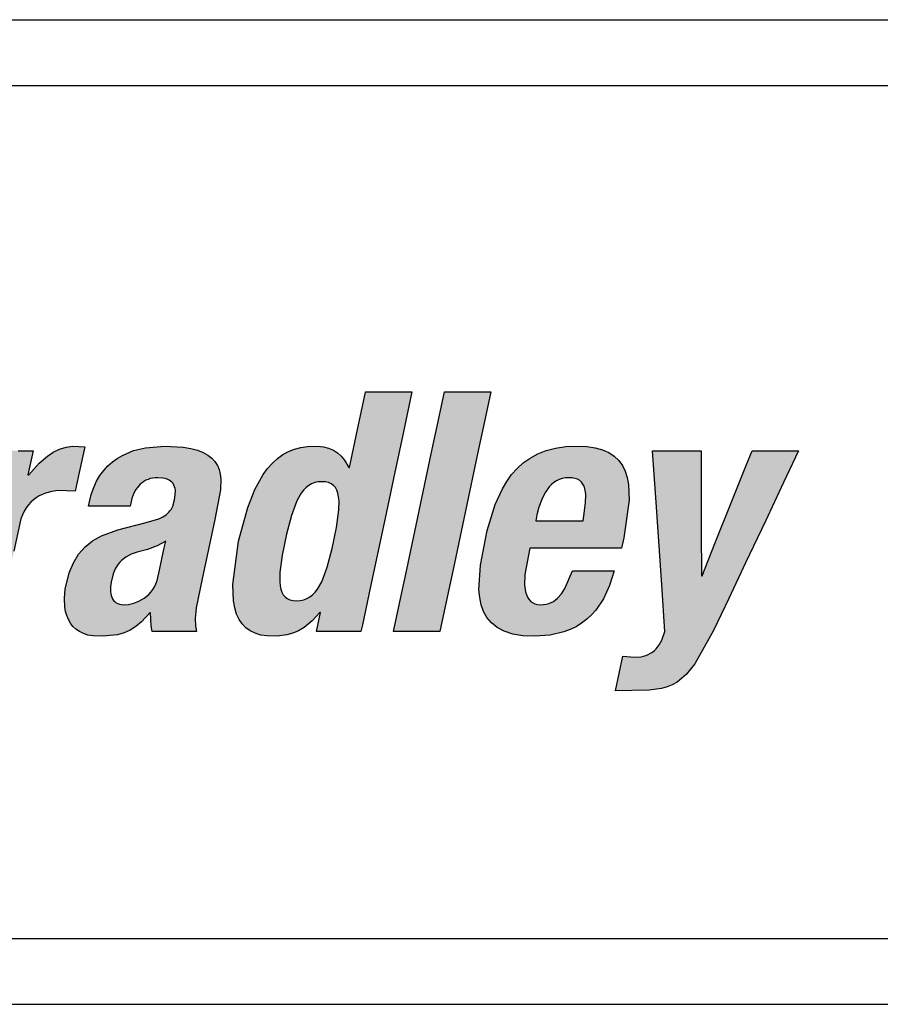
# Model space of a CAD drawing. Extents: x -2 to 134, y -2 to 86.
# Drawn here: x 37 to 38, y 22 to 23 of the extents above; entities that cross this region are included whole.
import ezdxf

# ---------------------------------------------------------------- set-up
doc = ezdxf.new("R2010")
doc.units = 0
doc.header["$LTSCALE"] = 0.5
doc.header["$MEASUREMENT"] = 0
doc.layers.get('0').update_dxf_attribs({"linetype": 'CONTINUOUS'})
doc.layers.add('-LBL-UPR', color=9, linetype='CONTINUOUS')

msp = doc.modelspace()

# ---------------------------------------------------------------- hatches: boundary and pattern name
h = msp.add_hatch(color=256)
h.paths.add_polyline_path([(35.3708, 22.6281), (35.3677, 22.688), (35.3646, 22.748), (35.3617, 22.8023), (35.3582, 22.8708), (35.3276, 22.8708), (35.267, 22.8708), (35.2621, 22.8605), (35.2343, 22.8023), (35.2084, 22.748), (35.1798, 22.688), (35.1511, 22.6281), (35.1252, 22.5738), (35.0925, 22.5053), (35.1124, 22.5053), (35.1693, 22.5053), (35.1805, 22.5312), (35.2027, 22.5826), (35.2432, 22.5826), (35.2999, 22.5826), (35.3001, 22.5626), (35.3004, 22.5053), (35.3203, 22.5053), (35.3772, 22.5053), (35.3767, 22.5156), (35.3736, 22.5738)])
h.paths.add_polyline_path([(35.2283, 22.643), (35.237, 22.6634), (35.2465, 22.6855), (35.2576, 22.7115), (35.2693, 22.7388), (35.2804, 22.7648), (35.2899, 22.787), (35.2986, 22.8073), (35.2996, 22.8073), (35.2996, 22.8027), (35.2997, 22.7765), (35.2997, 22.7521), (35.2998, 22.7252), (35.2999, 22.6982), (35.2999, 22.6738), (35.3, 22.643), (35.2759, 22.643), (35.2524, 22.643)], flags=16)
h.paths.add_polyline_path([(35.5063, 22.6577), (35.5192, 22.7184), (35.5315, 22.7762), (35.542, 22.8255), (35.5516, 22.8708), (35.5279, 22.8708), (35.481, 22.8708), (35.4713, 22.8255), (35.4609, 22.7762), (35.4486, 22.7184), (35.4356, 22.6577), (35.4233, 22.5999), (35.4129, 22.5506), (35.4032, 22.5053), (35.427, 22.5053), (35.4739, 22.5053), (35.4835, 22.5506), (35.494, 22.5999)])
h.paths.add_polyline_path([(35.6169, 22.5999), (35.6292, 22.6577), (35.6421, 22.7184), (35.6544, 22.7762), (35.6649, 22.8255), (35.6745, 22.8708), (35.6508, 22.8708), (35.6038, 22.8708), (35.5942, 22.8255), (35.5837, 22.7762), (35.5714, 22.7184), (35.5585, 22.6577), (35.5462, 22.5999), (35.5357, 22.5506), (35.5261, 22.5053), (35.5498, 22.5053), (35.5967, 22.5053), (35.6064, 22.5506)])
h.paths.add_polyline_path([(35.8277, 22.5307), (35.8343, 22.5382), (35.8458, 22.5553), (35.8551, 22.5753), (35.8622, 22.5979), (35.8458, 22.5979), (35.7987, 22.5979), (35.7872, 22.571), (35.782, 22.5629), (35.7762, 22.5563), (35.7714, 22.5523), (35.7645, 22.5486), (35.7568, 22.5465), (35.7503, 22.5462), (35.7435, 22.5468), (35.7364, 22.5502), (35.7312, 22.556), (35.7287, 22.5618), (35.7274, 22.5661), (35.7259, 22.5758), (35.7263, 22.5923), (35.7338, 22.6322), (35.7378, 22.6322), (35.7808, 22.6322), (35.8266, 22.6322), (35.8736, 22.6322), (35.877, 22.6481), (35.885, 22.7056), (35.8841, 22.7295), (35.8821, 22.74), (35.8791, 22.7497), (35.8748, 22.7583), (35.8693, 22.7659), (35.8625, 22.7725), (35.8543, 22.7779), (35.8446, 22.7822), (35.8333, 22.7853), (35.8204, 22.7872), (35.8058, 22.7879), (35.7887, 22.7871), (35.7731, 22.7848), (35.7589, 22.7811), (35.746, 22.776), (35.7344, 22.7697), (35.7239, 22.7623), (35.7145, 22.7538), (35.7061, 22.7444), (35.6986, 22.7341), (35.692, 22.723), (35.6811, 22.6989), (35.6691, 22.6593), (35.6587, 22.6065), (35.6563, 22.5687), (35.6574, 22.5571), (35.6597, 22.5461), (35.6633, 22.5359), (35.6685, 22.5267), (35.6754, 22.5185), (35.6841, 22.5115), (35.6949, 22.5058), (35.7079, 22.5016), (35.7232, 22.499), (35.7411, 22.4981), (35.7648, 22.4998), (35.7859, 22.5047), (35.7954, 22.5084), (35.8044, 22.5128), (35.8128, 22.518), (35.8206, 22.524)])
h.paths.add_polyline_path([(35.7427, 22.6742), (35.7446, 22.683), (35.7475, 22.6947), (35.7529, 22.709), (35.7577, 22.7179), (35.7636, 22.7257), (35.7669, 22.7292), (35.7705, 22.7322), (35.7744, 22.7348), (35.7786, 22.7369), (35.7831, 22.7385), (35.7879, 22.7394), (35.793, 22.7398), (35.7982, 22.7395), (35.8049, 22.7383), (35.8114, 22.7345), (35.8158, 22.7287), (35.8177, 22.7227), (35.8185, 22.7183), (35.819, 22.7134), (35.8187, 22.7022), (35.8173, 22.6891), (35.8149, 22.6742), (35.8014, 22.6742), (35.7848, 22.6742), (35.7729, 22.6742), (35.7563, 22.6742)], flags=16)
h.paths.add_polyline_path([(35.9958, 22.6988), (35.9996, 22.7081), (36.0043, 22.716), (36.0083, 22.721), (36.0145, 22.7263), (36.0214, 22.7302), (36.0273, 22.732), (36.0313, 22.7329), (36.04, 22.7336), (36.0487, 22.733), (36.0545, 22.731), (36.0588, 22.728), (36.0618, 22.7237), (36.0636, 22.7181), (36.064, 22.7129), (36.0636, 22.7048), (36.0609, 22.6898), (36.0516, 22.6461), (36.0418, 22.6002), (36.0321, 22.5544), (36.0216, 22.5053), (36.0454, 22.5053), (36.0923, 22.5053), (36.0977, 22.5306), (36.1069, 22.5739), (36.1176, 22.6244), (36.1276, 22.6712), (36.1375, 22.7194), (36.1389, 22.7369), (36.1384, 22.7447), (36.1373, 22.7518), (36.1355, 22.7582), (36.133, 22.764), (36.1298, 22.7691), (36.126, 22.7736), (36.1216, 22.7774), (36.1165, 22.7806), (36.1108, 22.7833), (36.1045, 22.7853), (36.0977, 22.7867), (36.0902, 22.7876), (36.0767, 22.7877), (36.0603, 22.7855), (36.0446, 22.7806), (36.0346, 22.7758), (36.0251, 22.7696), (36.0161, 22.7622), (36.0024, 22.747), (36.0096, 22.7807), (35.9868, 22.7807), (35.942, 22.7807), (35.9378, 22.7614), (35.9268, 22.7094), (35.9175, 22.6659), (35.9078, 22.6201), (35.8944, 22.5569), (35.8834, 22.5053), (35.9071, 22.5053), (35.954, 22.5053), (35.9641, 22.5526), (35.9735, 22.5967), (35.9856, 22.6538)])
h.paths.add_polyline_path([(36.3163, 22.6631), (36.3206, 22.6834), (36.3165, 22.6834), (36.2935, 22.6834), (36.2721, 22.6834), (36.2484, 22.6834), (36.2247, 22.6834), (36.2033, 22.6834), (36.1762, 22.6834), (36.1719, 22.6631), (36.1677, 22.6433), (36.1634, 22.623), (36.1675, 22.623), (36.1904, 22.623), (36.2119, 22.623), (36.2356, 22.623), (36.2593, 22.623), (36.2807, 22.623), (36.3078, 22.623), (36.3121, 22.6433)])
h.paths.add_polyline_path([(36.5574, 22.694), (36.5508, 22.6959), (36.5417, 22.6976), (36.5509, 22.7004), (36.5641, 22.7061), (36.576, 22.7134), (36.5865, 22.7223), (36.5957, 22.7326), (36.6034, 22.7442), (36.6097, 22.757), (36.6144, 22.7709), (36.6183, 22.7908), (36.6193, 22.8023), (36.6191, 22.8128), (36.6178, 22.8222), (36.6154, 22.8307), (36.612, 22.8383), (36.6076, 22.845), (36.6023, 22.8508), (36.5961, 22.8558), (36.589, 22.86), (36.5812, 22.8635), (36.5727, 22.8662), (36.5535, 22.8697), (36.5284, 22.8708), (36.4702, 22.8708), (36.4085, 22.8708), (36.4063, 22.8605), (36.3939, 22.8023), (36.3824, 22.748), (36.3696, 22.688), (36.3569, 22.6281), (36.3453, 22.5738), (36.3308, 22.5053), (36.3541, 22.5053), (36.4134, 22.5053), (36.4708, 22.5058), (36.4987, 22.5102), (36.5111, 22.5139), (36.5226, 22.5185), (36.5331, 22.524), (36.5427, 22.5303), (36.5513, 22.5373), (36.5591, 22.5449), (36.5661, 22.5532), (36.5777, 22.5714), (36.5863, 22.5912), (36.5921, 22.6123), (36.5946, 22.6297), (36.5944, 22.6453), (36.5934, 22.6524), (36.5917, 22.6591), (36.5894, 22.6652), (36.5865, 22.6709), (36.583, 22.6761), (36.579, 22.6807), (36.5744, 22.6849), (36.5692, 22.6884), (36.5636, 22.6915)])
h.paths.add_polyline_path([(36.4394, 22.6696), (36.4477, 22.6696), (36.4652, 22.6696), (36.4827, 22.669), (36.4931, 22.667), (36.4977, 22.6655), (36.5019, 22.6635), (36.5057, 22.6611), (36.5107, 22.6567), (36.5142, 22.6508), (36.516, 22.6464), (36.5172, 22.6413), (36.5179, 22.6357), (36.5179, 22.6294), (36.5172, 22.6224), (36.514, 22.6072), (36.509, 22.5939), (36.5059, 22.5883), (36.5025, 22.5832), (36.4987, 22.5787), (36.4946, 22.5747), (36.4901, 22.5712), (36.4854, 22.5683), (36.4804, 22.5658), (36.4695, 22.5622), (36.4575, 22.5602), (36.4351, 22.5595), (36.416, 22.5595), (36.4177, 22.5673), (36.4221, 22.588), (36.4258, 22.6054), (36.4297, 22.6237), (36.4351, 22.649)], flags=16)
h.paths.add_polyline_path([(36.4503, 22.7208), (36.4518, 22.7275), (36.4556, 22.7456), (36.4588, 22.7607), (36.4622, 22.7766), (36.4669, 22.7986), (36.4707, 22.8166), (36.4776, 22.8166), (36.494, 22.8166), (36.5099, 22.8159), (36.5204, 22.814), (36.5249, 22.8125), (36.5309, 22.8097), (36.5368, 22.8045), (36.5406, 22.7976), (36.5419, 22.7911), (36.5423, 22.7863), (36.5416, 22.7752), (36.5389, 22.7628), (36.5348, 22.7518), (36.5323, 22.747), (36.5293, 22.7426), (36.526, 22.7386), (36.5224, 22.7351), (36.5183, 22.732), (36.5139, 22.7293), (36.5091, 22.727), (36.4982, 22.7235), (36.4856, 22.7215), (36.4659, 22.7208)], flags=16)
h.paths.add_polyline_path([(36.74, 22.7061), (36.7443, 22.7093), (36.7487, 22.712), (36.7581, 22.7162), (36.7677, 22.7189), (36.7773, 22.7202), (36.8037, 22.7193), (36.8097, 22.7475), (36.8181, 22.7869), (36.8001, 22.7877), (36.7897, 22.7861), (36.7797, 22.783), (36.7702, 22.7786), (36.7612, 22.7728), (36.7484, 22.762), (36.7313, 22.7423), (36.7395, 22.7807), (36.7168, 22.7807), (36.6719, 22.7807), (36.6702, 22.7729), (36.6609, 22.7291), (36.6522, 22.6882), (36.6426, 22.643), (36.633, 22.5978), (36.6243, 22.5569), (36.6133, 22.5053), (36.6428, 22.5053), (36.684, 22.5053), (36.6931, 22.5481), (36.7016, 22.5879), (36.71, 22.6278), (36.7209, 22.6773), (36.7231, 22.6834), (36.7257, 22.6889), (36.7288, 22.6939), (36.7322, 22.6985), (36.736, 22.7026)])
h.paths.add_polyline_path([(37.0254, 22.7376), (37.0245, 22.745), (37.0228, 22.752), (37.0201, 22.7584), (37.0164, 22.7643), (37.0116, 22.7696), (37.0056, 22.7743), (36.9984, 22.7783), (36.9897, 22.7817), (36.9797, 22.7843), (36.9681, 22.7863), (36.94, 22.7879), (36.9108, 22.7855), (36.8925, 22.781), (36.8756, 22.7738), (36.8677, 22.7692), (36.8603, 22.7638), (36.8534, 22.7577), (36.8471, 22.7507), (36.8413, 22.743), (36.8362, 22.7343), (36.8318, 22.7248), (36.8281, 22.7143), (36.8238, 22.6962), (36.8402, 22.6962), (36.8873, 22.6962), (36.8899, 22.7079), (36.8925, 22.7152), (36.896, 22.7218), (36.9012, 22.7286), (36.9068, 22.7333), (36.9129, 22.7366), (36.9197, 22.7389), (36.9276, 22.7399), (36.9389, 22.7391), (36.9454, 22.7369), (36.9501, 22.7338), (36.9534, 22.7297), (36.9555, 22.7246), (36.9561, 22.7201), (36.956, 22.7134), (36.9549, 22.706), (36.9521, 22.6966), (36.949, 22.6904), (36.9453, 22.6859), (36.942, 22.6832), (36.937, 22.68), (36.931, 22.6772), (36.9119, 22.6717), (36.8683, 22.6604), (36.8437, 22.6512), (36.8301, 22.6435), (36.8185, 22.6344), (36.8134, 22.6291), (36.8088, 22.6234), (36.8008, 22.6103), (36.7945, 22.5949), (36.7884, 22.57), (36.7872, 22.556), (36.7879, 22.5423), (36.789, 22.5358), (36.7908, 22.5296), (36.7932, 22.5237), (36.7963, 22.5183), (36.8001, 22.5133), (36.8046, 22.509), (36.8099, 22.5052), (36.816, 22.5022), (36.8229, 22.5), (36.8307, 22.4986), (36.8457, 22.4982), (36.868, 22.5006), (36.8779, 22.5034), (36.8872, 22.5074), (36.8961, 22.5129), (36.9046, 22.52), (36.9182, 22.535), (36.9191, 22.5139), (36.9209, 22.5053), (36.9436, 22.5053), (36.9885, 22.5053), (36.9868, 22.5139), (36.9862, 22.5252), (36.9879, 22.5416), (36.9969, 22.5857), (37.0065, 22.631), (37.0161, 22.6762), (37.0249, 22.7213)])
h.paths.add_polyline_path([(36.9415, 22.643), (36.9393, 22.6328), (36.9357, 22.6159), (36.9321, 22.5989), (36.9285, 22.5833), (36.9266, 22.5782), (36.9243, 22.5736), (36.9217, 22.5693), (36.9187, 22.5655), (36.9155, 22.562), (36.9084, 22.5561), (36.9006, 22.5517), (36.8927, 22.5486), (36.8848, 22.5468), (36.8757, 22.5461), (36.8695, 22.5473), (36.8647, 22.5499), (36.8612, 22.5538), (36.8588, 22.5588), (36.8574, 22.565), (36.8573, 22.5733), (36.8582, 22.5807), (36.8613, 22.5933), (36.8646, 22.6011), (36.8689, 22.6079), (36.8715, 22.611), (36.8743, 22.6138), (36.8809, 22.6189), (36.8887, 22.6231), (36.8978, 22.6265), (36.9138, 22.6306), (36.9285, 22.636)], flags=16)
h.paths.add_polyline_path([(37.2904, 22.748), (37.302, 22.8023), (37.3166, 22.8708), (37.3033, 22.8708), (37.2459, 22.8708), (37.2452, 22.8676), (37.2336, 22.813), (37.221, 22.7538), (37.2139, 22.7663), (37.209, 22.7725), (37.2033, 22.7776), (37.1969, 22.7817), (37.1897, 22.7847), (37.1817, 22.7867), (37.1727, 22.7878), (37.1573, 22.7874), (37.1472, 22.7859), (37.1376, 22.7833), (37.1285, 22.7796), (37.1198, 22.7749), (37.1117, 22.769), (37.104, 22.762), (37.0967, 22.7538), (37.0898, 22.7445), (37.0773, 22.722), (37.0663, 22.6944), (37.0525, 22.643), (37.0436, 22.5771), (37.0447, 22.5521), (37.0466, 22.5415), (37.0495, 22.5321), (37.0533, 22.5239), (37.0581, 22.5169), (37.0637, 22.5111), (37.0703, 22.5063), (37.0779, 22.5027), (37.0864, 22.5001), (37.0958, 22.4986), (37.1113, 22.4982), (37.1259, 22.5002), (37.1351, 22.5028), (37.1439, 22.5067), (37.1523, 22.5117), (37.1646, 22.5216), (37.1777, 22.5359), (37.1712, 22.5053), (37.1839, 22.5053), (37.2388, 22.5053), (37.241, 22.5156), (37.2534, 22.5738), (37.2649, 22.6281), (37.2777, 22.688)])
h.paths.add_polyline_path([(37.2021, 22.7207), (37.2038, 22.7161), (37.2049, 22.7108), (37.2055, 22.7047), (37.2052, 22.6906), (37.2016, 22.6641), (37.195, 22.6321), (37.1876, 22.6036), (37.1792, 22.5812), (37.1727, 22.5699), (37.1691, 22.5652), (37.1652, 22.5613), (37.161, 22.5581), (37.1565, 22.5556), (37.1517, 22.5538), (37.1464, 22.5527), (37.1408, 22.5524), (37.1354, 22.5527), (37.1307, 22.5538), (37.1247, 22.5565), (37.1205, 22.5613), (37.1184, 22.5652), (37.1168, 22.5699), (37.1157, 22.5752), (37.1151, 22.5812), (37.1154, 22.5954), (37.119, 22.6219), (37.1256, 22.6539), (37.133, 22.6824), (37.1414, 22.7047), (37.1479, 22.7161), (37.1514, 22.7207), (37.1553, 22.7247), (37.1594, 22.7279), (37.1638, 22.7304), (37.1686, 22.7322), (37.1738, 22.7333), (37.1793, 22.7336), (37.1848, 22.7333), (37.1896, 22.7322), (37.1957, 22.7295), (37.1999, 22.7247)], flags=16)
h.paths.add_polyline_path([(37.4044, 22.7184), (37.4167, 22.7762), (37.4272, 22.8255), (37.4369, 22.8708), (37.4131, 22.8708), (37.3662, 22.8708), (37.3566, 22.8255), (37.3461, 22.7762), (37.3338, 22.7184), (37.3209, 22.6577), (37.3086, 22.5999), (37.2981, 22.5506), (37.2884, 22.5053), (37.3122, 22.5053), (37.3591, 22.5053), (37.3687, 22.5506), (37.3792, 22.5999), (37.3915, 22.6577)])
h.paths.add_polyline_path([(37.6474, 22.7056), (37.6464, 22.7295), (37.6445, 22.74), (37.6414, 22.7497), (37.6372, 22.7583), (37.6317, 22.7659), (37.6248, 22.7725), (37.6166, 22.7779), (37.6069, 22.7822), (37.5956, 22.7853), (37.5828, 22.7872), (37.5682, 22.7879), (37.5511, 22.7871), (37.5355, 22.7848), (37.5213, 22.7811), (37.5084, 22.776), (37.4967, 22.7697), (37.4862, 22.7623), (37.4768, 22.7538), (37.4684, 22.7444), (37.461, 22.7341), (37.4544, 22.723), (37.4434, 22.6989), (37.4314, 22.6593), (37.4211, 22.6065), (37.4187, 22.5687), (37.4198, 22.5571), (37.422, 22.5461), (37.4257, 22.5359), (37.4309, 22.5267), (37.4377, 22.5185), (37.4465, 22.5115), (37.4573, 22.5058), (37.4702, 22.5016), (37.4856, 22.499), (37.5035, 22.4981), (37.5271, 22.4998), (37.5482, 22.5047), (37.5578, 22.5084), (37.5668, 22.5128), (37.5751, 22.518), (37.5829, 22.524), (37.5901, 22.5307), (37.5967, 22.5382), (37.6082, 22.5553), (37.6174, 22.5753), (37.6246, 22.5979), (37.6081, 22.5979), (37.5611, 22.5979), (37.5496, 22.571), (37.5443, 22.5629), (37.5385, 22.5563), (37.5338, 22.5523), (37.5268, 22.5486), (37.5191, 22.5465), (37.5127, 22.5462), (37.5058, 22.5468), (37.4987, 22.5502), (37.4936, 22.556), (37.491, 22.5618), (37.4897, 22.5661), (37.4883, 22.5758), (37.4887, 22.5923), (37.4962, 22.6322), (37.5001, 22.6322), (37.5431, 22.6322), (37.589, 22.6322), (37.6359, 22.6322), (37.6393, 22.6481)])
h.paths.add_polyline_path([(37.5773, 22.6742), (37.5638, 22.6742), (37.5472, 22.6742), (37.5352, 22.6742), (37.5186, 22.6742), (37.5051, 22.6742), (37.507, 22.683), (37.5099, 22.6947), (37.5153, 22.709), (37.5201, 22.7179), (37.5259, 22.7257), (37.5293, 22.7292), (37.5329, 22.7322), (37.5368, 22.7348), (37.541, 22.7369), (37.5455, 22.7385), (37.5503, 22.7394), (37.5554, 22.7398), (37.5605, 22.7395), (37.5672, 22.7383), (37.5738, 22.7345), (37.5782, 22.7287), (37.5801, 22.7227), (37.5809, 22.7183), (37.5813, 22.7134), (37.5811, 22.7022), (37.5797, 22.6891)], flags=16)
h.paths.add_polyline_path([(37.7572, 22.7167), (37.7571, 22.7807), (37.738, 22.7807), (37.6833, 22.7807), (37.6838, 22.7729), (37.6882, 22.7094), (37.6927, 22.643), (37.6972, 22.5765), (37.702, 22.5053), (37.6973, 22.4925), (37.6934, 22.4853), (37.6877, 22.478), (37.6817, 22.473), (37.675, 22.4695), (37.6692, 22.4678), (37.6651, 22.467), (37.6559, 22.4663), (37.6378, 22.4679), (37.6266, 22.4151), (37.6778, 22.4159), (37.6967, 22.4187), (37.7052, 22.4211), (37.713, 22.4244), (37.7205, 22.4285), (37.7275, 22.4337), (37.7344, 22.44), (37.7477, 22.4563), (37.7762, 22.5068), (37.7993, 22.5556), (37.825, 22.61), (37.855, 22.6735), (37.8828, 22.7325), (37.9055, 22.7807), (37.8923, 22.7807), (37.8349, 22.7807), (37.8254, 22.7571), (37.803, 22.7013), (37.7783, 22.6395), (37.7585, 22.5903), (37.7575, 22.5903), (37.7575, 22.5956), (37.7573, 22.6542)])

# ---------------------------------------------------------------- linework, layer by layer
at = {"layer": '-LBL-UPR'}
for p, q in [((33.0592, 23.4375), (49.0592, 23.4375)), ((33.0592, 23.3375), (49.0592, 23.3375)), ((33.0592, 22.0375), (49.0592, 22.0375)), ((33.0592, 21.9375), (49.0592, 21.9375))]:
    msp.add_line(p, q, dxfattribs=at)
for p, q in [((37.2336, 22.813), (37.2452, 22.8676)), ((37.2452, 22.8676), (37.2459, 22.8708)), ((37.2459, 22.8708), (37.3033, 22.8708)), ((37.3166, 22.8708), (37.302, 22.8023)), ((37.3033, 22.8708), (37.3166, 22.8708)), ((37.3566, 22.8255), (37.3662, 22.8708)), ((37.3662, 22.8708), (37.4131, 22.8708)), ((37.4131, 22.8708), (37.4369, 22.8708)), ((37.4369, 22.8708), (37.4272, 22.8255)), ((37.3461, 22.7762), (37.3566, 22.8255)), ((37.4272, 22.8255), (37.4167, 22.7762)), ((37.2213, 22.7551), (37.2336, 22.813)), ((37.302, 22.8023), (37.2904, 22.748)), ((36.7797, 22.783), (36.7897, 22.7861)), ((36.7897, 22.7861), (36.8001, 22.7877)), ((36.8001, 22.7877), (36.8181, 22.7869)), ((36.8181, 22.7869), (36.8097, 22.7475)), ((36.8925, 22.781), (36.9108, 22.7855)), ((36.9108, 22.7855), (36.94, 22.7879)), ((36.94, 22.7879), (36.9681, 22.7863)), ((36.9681, 22.7863), (36.9797, 22.7843)), ((37.1376, 22.7833), (37.1472, 22.7859)), ((37.1472, 22.7859), (37.1573, 22.7874)), ((37.1573, 22.7874), (37.1727, 22.7878)), ((37.1727, 22.7878), (37.1817, 22.7867)), ((37.1817, 22.7867), (37.1897, 22.7847)), ((37.5355, 22.7848), (37.5511, 22.7871)), ((37.5511, 22.7871), (37.5682, 22.7879)), ((37.5682, 22.7879), (37.5828, 22.7872)), ((37.5828, 22.7872), (37.5956, 22.7853)), ((37.5956, 22.7853), (37.6069, 22.7822)), ((36.7168, 22.7807), (36.7395, 22.7807)), ((36.7395, 22.7807), (36.7316, 22.7439)), ((36.7484, 22.762), (36.7612, 22.7728)), ((36.7612, 22.7728), (36.7702, 22.7786)), ((36.7702, 22.7786), (36.7797, 22.783)), ((36.8677, 22.7692), (36.8756, 22.7738)), ((36.8756, 22.7738), (36.8925, 22.781)), ((36.9797, 22.7843), (36.9897, 22.7817)), ((36.9897, 22.7817), (36.9984, 22.7783)), ((36.9984, 22.7783), (37.0056, 22.7743)), ((37.0056, 22.7743), (37.0116, 22.7696)), ((37.1117, 22.769), (37.1198, 22.7749)), ((37.1198, 22.7749), (37.1285, 22.7796)), ((37.1285, 22.7796), (37.1376, 22.7833)), ((37.1897, 22.7847), (37.1969, 22.7817)), ((37.1969, 22.7817), (37.2033, 22.7776)), ((37.2033, 22.7776), (37.209, 22.7725)), ((37.209, 22.7725), (37.2139, 22.7663)), ((37.3338, 22.7184), (37.3461, 22.7762)), ((37.4167, 22.7762), (37.4044, 22.7184)), ((37.4967, 22.7697), (37.5084, 22.776)), ((37.5084, 22.776), (37.5213, 22.7811)), ((37.5213, 22.7811), (37.5355, 22.7848)), ((37.6069, 22.7822), (37.6166, 22.7779)), ((37.6166, 22.7779), (37.6248, 22.7725)), ((37.6248, 22.7725), (37.6317, 22.7659)), ((37.6833, 22.7807), (37.738, 22.7807)), ((37.6838, 22.7729), (37.6833, 22.7807)), ((37.6882, 22.7094), (37.6838, 22.7729)), ((37.738, 22.7807), (37.7571, 22.7807)), ((37.7571, 22.7807), (37.7572, 22.7167)), ((37.8254, 22.7571), (37.8349, 22.7807)), ((37.8349, 22.7807), (37.8923, 22.7807)), ((37.9055, 22.7807), (37.8828, 22.7325)), ((37.8923, 22.7807), (37.9055, 22.7807)), ((36.7327, 22.7439), (36.7484, 22.762)), ((36.8471, 22.7507), (36.8534, 22.7577)), ((36.8534, 22.7577), (36.8603, 22.7638)), ((36.8603, 22.7638), (36.8677, 22.7692)), ((37.0116, 22.7696), (37.0164, 22.7643)), ((37.0164, 22.7643), (37.0201, 22.7584)), ((37.0201, 22.7584), (37.0228, 22.752)), ((37.0967, 22.7538), (37.104, 22.762)), ((37.104, 22.762), (37.1117, 22.769)), ((37.2139, 22.7663), (37.2203, 22.7551)), ((37.2203, 22.7551), (37.2213, 22.7551)), ((37.4768, 22.7538), (37.4862, 22.7623)), ((37.4862, 22.7623), (37.4967, 22.7697)), ((37.6317, 22.7659), (37.6372, 22.7583)), ((37.6372, 22.7583), (37.6414, 22.7497)), ((37.803, 22.7013), (37.8254, 22.7571)), ((36.7316, 22.7439), (36.7327, 22.7439)), ((36.8097, 22.7475), (36.8037, 22.7193)), ((36.8362, 22.7343), (36.8413, 22.743)), ((36.8413, 22.743), (36.8471, 22.7507)), ((37.0228, 22.752), (37.0245, 22.745)), ((37.0245, 22.745), (37.0254, 22.7376)), ((37.0773, 22.722), (37.0898, 22.7445)), ((37.0898, 22.7445), (37.0967, 22.7538)), ((37.2904, 22.748), (37.2777, 22.688)), ((37.461, 22.7341), (37.4684, 22.7444)), ((37.4684, 22.7444), (37.4768, 22.7538)), ((37.6414, 22.7497), (37.6445, 22.74)), ((37.6445, 22.74), (37.6464, 22.7295)), ((36.8318, 22.7248), (36.8362, 22.7343)), ((36.9003, 22.7274), (36.896, 22.7218)), ((36.9027, 22.7299), (36.9003, 22.7274)), ((36.9054, 22.7321), (36.9027, 22.7299)), ((36.9083, 22.7341), (36.9054, 22.7321)), ((36.9113, 22.7358), (36.9083, 22.7341)), ((36.9146, 22.7372), (36.9113, 22.7358)), ((36.918, 22.7383), (36.9146, 22.7372)), ((36.9216, 22.7391), (36.918, 22.7383)), ((36.9253, 22.7396), (36.9216, 22.7391)), ((36.9293, 22.7398), (36.9253, 22.7396)), ((36.9373, 22.7392), (36.9293, 22.7398)), ((36.9408, 22.7384), (36.9373, 22.7392)), ((36.9439, 22.7374), (36.9408, 22.7384)), ((36.9466, 22.7362), (36.9439, 22.7374)), ((36.9489, 22.7346), (36.9466, 22.7362)), ((36.9509, 22.7328), (36.9489, 22.7346)), ((36.9526, 22.7307), (36.9509, 22.7328)), ((36.9539, 22.7284), (36.9526, 22.7307)), ((36.955, 22.7259), (36.9539, 22.7284)), ((36.9557, 22.7231), (36.955, 22.7259)), ((37.0254, 22.7376), (37.0249, 22.7213)), ((37.1594, 22.7279), (37.1553, 22.7247)), ((37.1638, 22.7304), (37.1594, 22.7279)), ((37.1686, 22.7322), (37.1638, 22.7304)), ((37.1738, 22.7333), (37.1686, 22.7322)), ((37.1793, 22.7336), (37.1738, 22.7333)), ((37.1848, 22.7333), (37.1793, 22.7336)), ((37.1896, 22.7322), (37.1848, 22.7333)), ((37.1937, 22.7304), (37.1896, 22.7322)), ((37.1971, 22.7279), (37.1937, 22.7304)), ((37.1999, 22.7247), (37.1971, 22.7279)), ((37.4544, 22.723), (37.461, 22.7341)), ((37.5259, 22.7257), (37.5201, 22.7179)), ((37.5293, 22.7292), (37.5259, 22.7257)), ((37.5329, 22.7322), (37.5293, 22.7292)), ((37.5368, 22.7348), (37.5329, 22.7322)), ((37.541, 22.7369), (37.5368, 22.7348)), ((37.5455, 22.7385), (37.541, 22.7369)), ((37.5503, 22.7394), (37.5455, 22.7385)), ((37.5554, 22.7398), (37.5503, 22.7394)), ((37.5605, 22.7395), (37.5554, 22.7398)), ((37.565, 22.7387), (37.5605, 22.7395)), ((37.5689, 22.7373), (37.565, 22.7387)), ((37.5722, 22.7354), (37.5689, 22.7373)), ((37.5749, 22.733), (37.5722, 22.7354)), ((37.5771, 22.7301), (37.5749, 22.733)), ((37.5788, 22.7267), (37.5771, 22.7301)), ((37.5801, 22.7227), (37.5788, 22.7267)), ((37.6464, 22.7295), (37.6474, 22.7056)), ((37.8828, 22.7325), (37.855, 22.6735)), ((36.7487, 22.712), (36.7443, 22.7093)), ((36.7581, 22.7162), (36.7487, 22.712)), ((36.7677, 22.7189), (36.7581, 22.7162)), ((36.7773, 22.7202), (36.7677, 22.7189)), ((36.8037, 22.7193), (36.7773, 22.7202)), ((36.8238, 22.6962), (36.8281, 22.7143)), ((36.8281, 22.7143), (36.8318, 22.7248)), ((36.8925, 22.7152), (36.8899, 22.7079)), ((36.896, 22.7218), (36.8925, 22.7152)), ((36.9549, 22.706), (36.956, 22.7134)), ((36.9561, 22.7201), (36.9557, 22.7231)), ((36.956, 22.7134), (36.9561, 22.7201)), ((37.0249, 22.7213), (37.0161, 22.6762)), ((37.0663, 22.6944), (37.0773, 22.722)), ((37.1479, 22.7161), (37.1414, 22.7047)), ((37.1514, 22.7207), (37.1479, 22.7161)), ((37.1553, 22.7247), (37.1514, 22.7207)), ((37.2021, 22.7207), (37.1999, 22.7247)), ((37.2038, 22.7161), (37.2021, 22.7207)), ((37.2049, 22.7108), (37.2038, 22.7161)), ((37.2055, 22.7047), (37.2049, 22.7108)), ((37.3209, 22.6577), (37.3338, 22.7184)), ((37.4044, 22.7184), (37.3915, 22.6577)), ((37.4434, 22.6989), (37.4544, 22.723)), ((37.5201, 22.7179), (37.5153, 22.709)), ((37.5809, 22.7183), (37.5801, 22.7227)), ((37.5813, 22.7134), (37.5809, 22.7183)), ((37.5811, 22.7022), (37.5813, 22.7134)), ((37.7572, 22.7167), (37.7573, 22.6542)), ((36.7322, 22.6985), (36.7288, 22.6939)), ((36.736, 22.7026), (36.7322, 22.6985)), ((36.74, 22.7061), (36.736, 22.7026)), ((36.7443, 22.7093), (36.74, 22.7061)), ((36.8402, 22.6962), (36.8238, 22.6962)), ((36.8873, 22.6962), (36.8402, 22.6962)), ((36.8899, 22.7079), (36.8873, 22.6962)), ((36.9495, 22.6915), (36.9521, 22.6966)), ((36.9521, 22.6966), (36.9549, 22.706)), ((37.1414, 22.7047), (37.133, 22.6824)), ((37.2052, 22.6906), (37.2055, 22.7047)), ((37.4314, 22.6593), (37.4434, 22.6989)), ((37.5153, 22.709), (37.5099, 22.6947)), ((37.5797, 22.6891), (37.5811, 22.7022)), ((37.6474, 22.7056), (37.6393, 22.6481)), ((37.6927, 22.643), (37.6882, 22.7094)), ((37.7783, 22.6395), (37.803, 22.7013)), ((36.7231, 22.6834), (36.7209, 22.6773)), ((36.7257, 22.6889), (36.7231, 22.6834)), ((36.7288, 22.6939), (36.7257, 22.6889)), ((36.937, 22.68), (36.942, 22.6832)), ((36.942, 22.6832), (36.9442, 22.685)), ((36.9442, 22.685), (36.9462, 22.687)), ((36.9462, 22.687), (36.9479, 22.6891)), ((36.9479, 22.6891), (36.9495, 22.6915)), ((37.0525, 22.643), (37.0663, 22.6944)), ((37.133, 22.6824), (37.1256, 22.6539)), ((37.2016, 22.6641), (37.2052, 22.6906)), ((37.2777, 22.688), (37.2649, 22.6281)), ((37.507, 22.683), (37.5051, 22.6742)), ((37.5099, 22.6947), (37.507, 22.683)), ((37.5773, 22.6742), (37.5797, 22.6891)), ((36.7209, 22.6773), (36.71, 22.6278)), ((36.8683, 22.6604), (36.9119, 22.6717)), ((36.9119, 22.6717), (36.931, 22.6772)), ((36.931, 22.6772), (36.937, 22.68)), ((37.0161, 22.6762), (37.0065, 22.631)), ((37.5051, 22.6742), (37.5186, 22.6742)), ((37.5186, 22.6742), (37.5352, 22.6742)), ((37.5352, 22.6742), (37.5472, 22.6742)), ((37.5472, 22.6742), (37.5638, 22.6742)), ((37.5638, 22.6742), (37.5773, 22.6742)), ((37.5773, 22.6742), (37.5773, 22.6742)), ((37.855, 22.6735), (37.825, 22.61)), ((36.8301, 22.6435), (36.8437, 22.6512)), ((36.8437, 22.6512), (36.8683, 22.6604)), ((37.1256, 22.6539), (37.119, 22.6219)), ((37.195, 22.6321), (37.2016, 22.6641)), ((37.3086, 22.5999), (37.3209, 22.6577)), ((37.3915, 22.6577), (37.3792, 22.5999)), ((37.4211, 22.6065), (37.4314, 22.6593)), ((37.7573, 22.6542), (37.7575, 22.5956)), ((36.8185, 22.6344), (36.8301, 22.6435)), ((36.9285, 22.636), (36.9138, 22.6306)), ((36.9415, 22.643), (36.9285, 22.636)), ((36.9393, 22.6328), (36.9415, 22.643)), ((36.9415, 22.643), (36.9415, 22.643)), ((37.0436, 22.5771), (37.0525, 22.643)), ((37.6393, 22.6481), (37.6359, 22.6322)), ((37.6972, 22.5765), (37.6927, 22.643)), ((37.7585, 22.5903), (37.7783, 22.6395)), ((36.8008, 22.6103), (36.8088, 22.6234)), ((36.8088, 22.6234), (36.8134, 22.6291)), ((36.8134, 22.6291), (36.8185, 22.6344)), ((36.8887, 22.6231), (36.8809, 22.6189)), ((36.8978, 22.6265), (36.8887, 22.6231)), ((36.9138, 22.6306), (36.8978, 22.6265)), ((36.9357, 22.6159), (36.9393, 22.6328)), ((37.0065, 22.631), (36.9969, 22.5857)), ((37.119, 22.6219), (37.1154, 22.5954)), ((37.1876, 22.6036), (37.195, 22.6321)), ((37.2649, 22.6281), (37.2534, 22.5738)), ((37.4962, 22.6322), (37.4887, 22.5923)), ((37.5001, 22.6322), (37.4962, 22.6322)), ((37.5431, 22.6322), (37.5001, 22.6322)), ((37.589, 22.6322), (37.5431, 22.6322)), ((37.6359, 22.6322), (37.589, 22.6322)), ((36.7945, 22.5949), (36.8008, 22.6103)), ((36.8689, 22.6079), (36.8646, 22.6011)), ((36.8715, 22.611), (36.8689, 22.6079)), ((36.8743, 22.6138), (36.8715, 22.611)), ((36.8809, 22.6189), (36.8743, 22.6138)), ((36.9321, 22.5989), (36.9357, 22.6159)), ((37.4187, 22.5687), (37.4211, 22.6065)), ((37.825, 22.61), (37.7993, 22.5556)), ((36.7884, 22.57), (36.7945, 22.5949)), ((36.8613, 22.5933), (36.8582, 22.5807)), ((36.8646, 22.6011), (36.8613, 22.5933)), ((36.9285, 22.5833), (36.9321, 22.5989)), ((37.1154, 22.5954), (37.1151, 22.5812)), ((37.1792, 22.5812), (37.1876, 22.6036)), ((37.2981, 22.5506), (37.3086, 22.5999)), ((37.3792, 22.5999), (37.3687, 22.5506)), ((37.4887, 22.5923), (37.4883, 22.5758)), ((37.5496, 22.571), (37.5611, 22.5979)), ((37.5611, 22.5979), (37.6081, 22.5979)), ((37.6081, 22.5979), (37.6246, 22.5979)), ((37.6246, 22.5979), (37.6174, 22.5753)), ((37.7575, 22.5956), (37.7575, 22.5903)), ((37.7575, 22.5903), (37.7585, 22.5903)), ((36.8582, 22.5807), (36.8573, 22.5733)), ((36.9243, 22.5736), (36.9266, 22.5782)), ((36.9266, 22.5782), (36.9285, 22.5833)), ((36.9969, 22.5857), (36.9879, 22.5416)), ((37.0447, 22.5521), (37.0436, 22.5771)), ((37.1151, 22.5812), (37.1157, 22.5752)), ((37.1157, 22.5752), (37.1168, 22.5699)), ((37.1727, 22.5699), (37.1792, 22.5812)), ((37.4883, 22.5758), (37.4897, 22.5661)), ((37.6174, 22.5753), (37.6082, 22.5553)), ((37.702, 22.5053), (37.6972, 22.5765)), ((36.7872, 22.556), (36.7884, 22.57)), ((36.8573, 22.5733), (36.8574, 22.5664)), ((36.8574, 22.5664), (36.8578, 22.5632)), ((36.8578, 22.5632), (36.8585, 22.5603)), ((36.8585, 22.5603), (36.8594, 22.5575)), ((36.9084, 22.5561), (36.9155, 22.562)), ((36.9155, 22.562), (36.9187, 22.5655)), ((36.9187, 22.5655), (36.9217, 22.5693)), ((36.9217, 22.5693), (36.9243, 22.5736)), ((37.1168, 22.5699), (37.1184, 22.5652)), ((37.1184, 22.5652), (37.1205, 22.5613)), ((37.1205, 22.5613), (37.1233, 22.5581)), ((37.161, 22.5581), (37.1652, 22.5613)), ((37.1652, 22.5613), (37.1691, 22.5652)), ((37.1691, 22.5652), (37.1727, 22.5699)), ((37.2534, 22.5738), (37.241, 22.5156)), ((37.4198, 22.5571), (37.4187, 22.5687)), ((37.4897, 22.5661), (37.491, 22.5618)), ((37.491, 22.5618), (37.4927, 22.558)), ((37.5385, 22.5563), (37.5443, 22.5629)), ((37.5443, 22.5629), (37.5496, 22.571)), ((36.7879, 22.5423), (36.7872, 22.556)), ((36.8594, 22.5575), (36.8606, 22.5551)), ((36.8606, 22.5551), (36.862, 22.5528)), ((36.862, 22.5528), (36.8638, 22.5509)), ((36.8638, 22.5509), (36.8659, 22.5493)), ((36.8659, 22.5493), (36.8683, 22.548)), ((36.8683, 22.548), (36.871, 22.547)), ((36.871, 22.547), (36.874, 22.5464)), ((36.874, 22.5464), (36.8774, 22.5462)), ((36.8774, 22.5462), (36.8848, 22.5468)), ((36.8848, 22.5468), (36.8927, 22.5486)), ((36.8927, 22.5486), (36.9006, 22.5517)), ((36.9006, 22.5517), (36.9084, 22.5561)), ((37.0466, 22.5415), (37.0447, 22.5521)), ((37.1233, 22.5581), (37.1267, 22.5556)), ((37.1267, 22.5556), (37.1307, 22.5538)), ((37.1307, 22.5538), (37.1354, 22.5527)), ((37.1354, 22.5527), (37.1408, 22.5524)), ((37.1408, 22.5524), (37.1464, 22.5527)), ((37.1408, 22.5524), (37.1408, 22.5524)), ((37.1464, 22.5527), (37.1517, 22.5538)), ((37.1517, 22.5538), (37.1565, 22.5556)), ((37.1565, 22.5556), (37.161, 22.5581)), ((37.2884, 22.5053), (37.2981, 22.5506)), ((37.3687, 22.5506), (37.3591, 22.5053)), ((37.422, 22.5461), (37.4198, 22.5571)), ((37.4257, 22.5359), (37.422, 22.5461)), ((37.4927, 22.558), (37.4948, 22.5546)), ((37.4948, 22.5546), (37.4974, 22.5517)), ((37.4974, 22.5517), (37.5004, 22.5494)), ((37.5004, 22.5494), (37.504, 22.5476)), ((37.504, 22.5476), (37.5081, 22.5466)), ((37.5081, 22.5466), (37.5127, 22.5462)), ((37.5127, 22.5462), (37.517, 22.5464)), ((37.517, 22.5464), (37.5211, 22.5471)), ((37.5211, 22.5471), (37.5249, 22.5481)), ((37.5249, 22.5481), (37.5286, 22.5495)), ((37.5286, 22.5495), (37.5321, 22.5514)), ((37.5321, 22.5514), (37.5354, 22.5537)), ((37.5354, 22.5537), (37.5385, 22.5563)), ((37.6082, 22.5553), (37.5967, 22.5382)), ((37.7993, 22.5556), (37.7762, 22.5068)), ((36.789, 22.5358), (36.7879, 22.5423)), ((36.7908, 22.5296), (36.789, 22.5358)), ((36.9173, 22.5339), (36.9046, 22.52)), ((36.9183, 22.5339), (36.9173, 22.5339)), ((36.9191, 22.5139), (36.9183, 22.5339)), ((36.9879, 22.5416), (36.9862, 22.5252)), ((37.0495, 22.5321), (37.0466, 22.5415)), ((37.0533, 22.5239), (37.0495, 22.5321)), ((37.1764, 22.5344), (37.1646, 22.5216)), ((37.1712, 22.5053), (37.1774, 22.5344)), ((37.1774, 22.5344), (37.1764, 22.5344)), ((37.4309, 22.5267), (37.4257, 22.5359)), ((37.5901, 22.5307), (37.5829, 22.524)), ((37.5967, 22.5382), (37.5901, 22.5307)), ((36.7932, 22.5237), (36.7908, 22.5296)), ((36.7963, 22.5183), (36.7932, 22.5237)), ((36.8001, 22.5133), (36.7963, 22.5183)), ((36.9046, 22.52), (36.8961, 22.5129)), ((36.9862, 22.5252), (36.9868, 22.5139)), ((37.0581, 22.5169), (37.0533, 22.5239)), ((37.0637, 22.5111), (37.0581, 22.5169)), ((37.1646, 22.5216), (37.1523, 22.5117)), ((37.241, 22.5156), (37.2388, 22.5053)), ((37.4377, 22.5185), (37.4309, 22.5267)), ((37.4465, 22.5115), (37.4377, 22.5185)), ((37.5751, 22.518), (37.5668, 22.5128)), ((37.5829, 22.524), (37.5751, 22.518)), ((36.8046, 22.509), (36.8001, 22.5133)), ((36.8099, 22.5052), (36.8046, 22.509)), ((36.816, 22.5022), (36.8099, 22.5052)), ((36.8229, 22.5), (36.816, 22.5022)), ((36.868, 22.5006), (36.8457, 22.4982)), ((36.8779, 22.5034), (36.868, 22.5006)), ((36.8872, 22.5074), (36.8779, 22.5034)), ((36.8961, 22.5129), (36.8872, 22.5074)), ((36.9209, 22.5053), (36.9191, 22.5139)), ((36.9436, 22.5053), (36.9209, 22.5053)), ((36.9885, 22.5053), (36.9436, 22.5053)), ((36.9868, 22.5139), (36.9885, 22.5053)), ((37.0703, 22.5063), (37.0637, 22.5111)), ((37.0779, 22.5027), (37.0703, 22.5063)), ((37.0864, 22.5001), (37.0779, 22.5027)), ((37.0958, 22.4986), (37.0864, 22.5001)), ((37.1259, 22.5002), (37.1113, 22.4982)), ((37.1351, 22.5028), (37.1259, 22.5002)), ((37.1439, 22.5067), (37.1351, 22.5028)), ((37.1523, 22.5117), (37.1439, 22.5067)), ((37.1839, 22.5053), (37.1712, 22.5053)), ((37.2388, 22.5053), (37.1839, 22.5053)), ((37.3122, 22.5053), (37.2884, 22.5053)), ((37.3591, 22.5053), (37.3122, 22.5053)), ((37.4573, 22.5058), (37.4465, 22.5115)), ((37.4702, 22.5016), (37.4573, 22.5058)), ((37.4856, 22.499), (37.4702, 22.5016)), ((37.5482, 22.5047), (37.5271, 22.4998)), ((37.5578, 22.5084), (37.5482, 22.5047)), ((37.5668, 22.5128), (37.5578, 22.5084)), ((37.6973, 22.4925), (37.702, 22.5053)), ((37.7762, 22.5068), (37.7477, 22.4563)), ((36.8307, 22.4986), (36.8229, 22.5)), ((36.8457, 22.4982), (36.8307, 22.4986)), ((37.1113, 22.4982), (37.0958, 22.4986)), ((37.5035, 22.4981), (37.4856, 22.499)), ((37.5271, 22.4998), (37.5035, 22.4981)), ((37.6887, 22.4792), (37.6934, 22.4853)), ((37.6934, 22.4853), (37.6973, 22.4925)), ((37.6731, 22.469), (37.6767, 22.4704)), ((37.6767, 22.4704), (37.68, 22.4722)), ((37.68, 22.4722), (37.6831, 22.4742)), ((37.6831, 22.4742), (37.686, 22.4766)), ((37.686, 22.4766), (37.6887, 22.4792)), ((37.6266, 22.4151), (37.6378, 22.4679)), ((37.6378, 22.4679), (37.6559, 22.4663)), ((37.6559, 22.4663), (37.6651, 22.467)), ((37.6651, 22.467), (37.6692, 22.4678)), ((37.6692, 22.4678), (37.6731, 22.469)), ((37.7477, 22.4563), (37.7344, 22.44)), ((37.7205, 22.4285), (37.713, 22.4244)), ((37.7275, 22.4337), (37.7205, 22.4285)), ((37.7344, 22.44), (37.7275, 22.4337)), ((37.6778, 22.4159), (37.6266, 22.4151)), ((37.6967, 22.4187), (37.6778, 22.4159)), ((37.7052, 22.4211), (37.6967, 22.4187)), ((37.713, 22.4244), (37.7052, 22.4211))]:
    msp.add_line(p, q)

doc.saveas('drawing.dxf')
